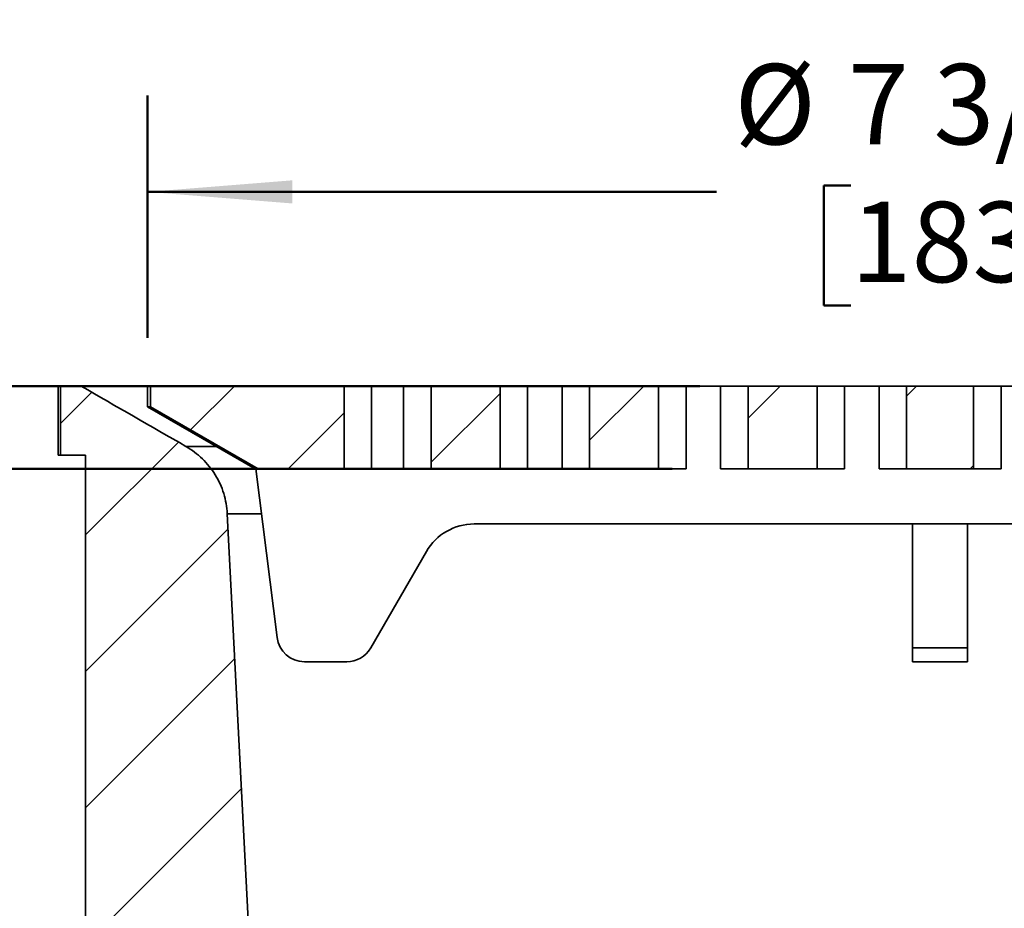
# Model space of a CAD drawing. Units: inches. Extents: x 0.1 to 8.4, y 0.1 to 10.9.
# Drawn here: x 2.2 to 3.4, y 5.7 to 6.8 of the extents above; entities that cross this region are included whole.
import ezdxf

# ---------------------------------------------------------------- set-up
doc = ezdxf.new("R2010")
doc.units = ezdxf.units.IN
doc.header["$MEASUREMENT"] = 0
doc.layers.add('WALL', color=7, linetype='Continuous', lineweight=50)
doc.styles.add('SLDTEXTSTYLE0', font='TXT', dxfattribs={"width": 0.605})
doc.dimstyles.new('SLDDIMSTYLE3', dxfattribs={"dimtxt": 0.101115, "dimasz": 0.1875, "dimexe": 0, "dimexo": 0.0625, "dimgap": 0.025279, "dimtad": 0, "dimtih": 1, "dimtoh": 1, "dimdec": 0, "dimlfac": 3.5, "dimrnd": 1e-09, "dimzin": 12, "dimdsep": 46, "dimlunit": 5, "dimtxsty": 'SLDTEXTSTYLE0', "dimsah": 1, "dimcen": 0.09, "dimadec": 0, "dimazin": 3, "dimtfac": 1, "dimtdec": 3, "dimtofl": 0, "dimtmove": 0, "dimatfit": 3, "dimfxl": 0, "dimfrac": 2, "dimtolj": 1, "dimtzin": 12, "dimarcsym": 0})
doc.dimstyles.new('SLDDIMSTYLE4', dxfattribs={"dimtxt": 0.101115, "dimasz": 0.1875, "dimexe": 0, "dimexo": 0.0625, "dimgap": 0.025279, "dimtad": 0, "dimtih": 1, "dimtoh": 1, "dimdec": 6, "dimlfac": 3.5, "dimrnd": 1e-09, "dimzin": 12, "dimdsep": 46, "dimlunit": 5, "dimtxsty": 'SLDTEXTSTYLE0', "dimsah": 1, "dimcen": 0.09, "dimadec": 0, "dimazin": 3, "dimtfac": 1, "dimtdec": 3, "dimtmove": 0, "dimatfit": 0, "dimfxl": 0, "dimfrac": 2, "dimtolj": 1, "dimtzin": 12, "dimarcsym": 0})
doc.dimstyles.new('SLDDIMSTYLE5', dxfattribs={"dimtxt": 0.101115, "dimasz": 0.1875, "dimexe": 0, "dimexo": 0.0625, "dimgap": 0.025279, "dimtad": 0, "dimtih": 1, "dimtoh": 1, "dimdec": 6, "dimlfac": 3.5, "dimrnd": 1e-09, "dimzin": 12, "dimdsep": 46, "dimlunit": 5, "dimtxsty": 'SLDTEXTSTYLE0', "dimsah": 1, "dimcen": 0.09, "dimadec": 0, "dimazin": 3, "dimtfac": 1, "dimtdec": 3, "dimtofl": 0, "dimtmove": 0, "dimatfit": 3, "dimfxl": 0, "dimfrac": 2, "dimtolj": 1, "dimtzin": 12, "dimarcsym": 0})

# ---------------------------------------------------------------- blocks, each defined once
blk = doc.blocks.new('_D_2')
at = {"layer": 'WALL'}
for p, q in [((2.2673, 6.3278), (0.7102, 6.3278)), ((0.8352, 6.3278), (0.8352, 5.2205)), ((0.7195, 5.0421), (0.6847, 5.0421)), ((0.6847, 5.0421), (0.6847, 4.8868)), ((0.9509, 5.0421), (0.9857, 5.0421)), ((0.9857, 5.0421), (0.9857, 4.8868)), ((0.6847, 4.8868), (0.7195, 4.8868)), ((0.9857, 4.8868), (0.9509, 4.8868)), ((0.8352, 3.7564), (0.8352, 4.8636)), ((2.6498, 3.7564), (0.7102, 3.7564))]:
    blk.add_line(p, q, dxfattribs=at)
for points in [[(0.8352, 6.3278), (0.8202, 6.1403), (0.8502, 6.1403)], [(0.8352, 3.7564), (0.8502, 3.9439), (0.8202, 3.9439)]]:
    blk.add_solid(points, dxfattribs=at)
at = {"layer": 'WALL', "attachment_point": 1, "style": 'SLDTEXTSTYLE0'}
for s, insert, char_height in [('9', (0.7966, 5.1995), 0.1042), ('229', (0.7195, 5.0211), 0.10417)]:
    blk.add_mtext(s, dxfattribs=dict(at, insert=insert, char_height=char_height))
blk = doc.blocks.new('_D_3')
at = {"layer": 'WALL'}
for p, q in [((2.2673, 6.3278), (1.1844, 6.3278)), ((1.3094, 6.3278), (1.3094, 5.6491)), ((1.1936, 5.4706), (1.1589, 5.4706)), ((1.1589, 5.4706), (1.1589, 5.3154)), ((1.4251, 5.4706), (1.4598, 5.4706)), ((1.4598, 5.4706), (1.4598, 5.3154)), ((1.1589, 5.3154), (1.1936, 5.3154)), ((1.4598, 5.3154), (1.4251, 5.3154)), ((1.3094, 4.6135), (1.3094, 5.2922)), ((2.4826, 4.6135), (1.1844, 4.6135))]:
    blk.add_line(p, q, dxfattribs=at)
for points in [[(1.3094, 6.3278), (1.2944, 6.1403), (1.3244, 6.1403)], [(1.3094, 4.6135), (1.3244, 4.801), (1.2944, 4.801)]]:
    blk.add_solid(points, dxfattribs=at)
at = {"layer": 'WALL', "attachment_point": 1, "style": 'SLDTEXTSTYLE0'}
for s, insert, char_height in [('6', (1.2708, 5.6281), 0.1042), ('152', (1.1936, 5.4496), 0.10417)]:
    blk.add_mtext(s, dxfattribs=dict(at, insert=insert, char_height=char_height))
blk = doc.blocks.new('_D_4')
at = {"layer": 'WALL'}
for p, q in [((1.2094, 6.6367), (1.1747, 6.6367)), ((1.1747, 6.6367), (1.1747, 6.4814)), ((1.3638, 6.6367), (1.3985, 6.6367)), ((1.3985, 6.6367), (1.3985, 6.4814)), ((1.5412, 6.6367), (1.6662, 6.6367)), ((1.6662, 6.6367), (1.6662, 6.3278)), ((1.1747, 6.4814), (1.2094, 6.4814)), ((1.3985, 6.4814), (1.3638, 6.4814)), ((3.0418, 6.3278), (1.5412, 6.3278)), ((3.0061, 6.2206), (1.5412, 6.2206)), ((1.6662, 6.2206), (1.6662, 5.7206))]:
    blk.add_line(p, q, dxfattribs=at)
for points in [[(1.6662, 6.3278), (1.6812, 6.5153), (1.6512, 6.5153)], [(1.6662, 6.2206), (1.6512, 6.0331), (1.6812, 6.0331)]]:
    blk.add_solid(points, dxfattribs=at)
at = {"layer": 'WALL', "char_height": 0.10417, "attachment_point": 1, "style": 'SLDTEXTSTYLE0'}
for s, insert in [('3/8', (1.1902, 6.7941)), ('10', (1.2094, 6.6157))]:
    blk.add_mtext(s, dxfattribs=dict(at, insert=insert))
blk = doc.blocks.new('_D_5')
at = {"layer": 'WALL'}
for p, q in [((2.3263, 6.3903), (2.3263, 6.7046)), ((4.3798, 6.3903), (4.3798, 6.7046)), ((3.2373, 6.5878), (3.2026, 6.5878)), ((3.2026, 6.5878), (3.2026, 6.4325)), ((3.4688, 6.5878), (3.5035, 6.5878)), ((3.5035, 6.5878), (3.5035, 6.4325)), ((2.3263, 6.5796), (3.0632, 6.5796)), ((4.3798, 6.5796), (3.6429, 6.5796)), ((3.2026, 6.4325), (3.2373, 6.4325)), ((3.5035, 6.4325), (3.4688, 6.4325))]:
    blk.add_line(p, q, dxfattribs=at)
for points in [[(2.3263, 6.5796), (2.5138, 6.5646), (2.5138, 6.5946)], [(4.3798, 6.5796), (4.1923, 6.5946), (4.1923, 6.5646)]]:
    blk.add_solid(points, dxfattribs=at)
at = {"layer": 'WALL', "char_height": 0.10417, "attachment_point": 1, "style": 'SLDTEXTSTYLE0'}
for s, insert in [('%%c', (3.0864, 6.7453)), ('7 3/16', (3.2339, 6.7453)), ('183', (3.2373, 6.5668))]:
    blk.add_mtext(s, dxfattribs=dict(at, insert=insert))

msp = doc.modelspace()

# ---------------------------------------------------------------- hatches: boundary and pattern name
at = {"linetype": 'Continuous', "lineweight": 18}
h = msp.add_hatch(dxfattribs=at)
h.set_pattern_fill('ANSI31', style=0)
edge = h.paths.add_edge_path(flags=0)
edge.add_spline(control_points=[(2.6841755, 4.49943741), (2.6912667, 4.31186969), (2.69835972, 4.12430203), (2.70545474, 3.93673445), (2.70772907, 3.87660912), (2.7100036, 3.81648379), (2.71227835, 3.75635847)], knot_values=[0.0618902315, 0.0618902315, 0.0618902315, 0.0618902315, 0.1119502808, 0.1119502808, 0.1119502808, 0.127997176, 0.127997176, 0.127997176, 0.127997176], weights=[1, 1, 1, 1, 1, 1, 1], degree=3, periodic=0)
edge.add_line((2.71227835, 3.75635847), (2.83327536, 3.75635847))
edge.add_line((2.83327536, 3.75635847), (2.83327536, 3.89921561))
edge.add_line((2.83327536, 3.89921561), (2.77002368, 3.89921561))
edge.add_spline(control_points=[(2.77002368, 3.89921561), (2.76815571, 3.94849946), (2.76628792, 3.99778331), (2.76442032, 4.04706716), (2.75856803, 4.20150254), (2.75271754, 4.35593799), (2.7468687, 4.5103735)], knot_values=[0.0887872698, 0.0887872698, 0.0887872698, 0.0887872698, 0.1019407088, 0.1019407088, 0.1019407088, 0.1431581872, 0.1431581872, 0.1431581872, 0.1431581872], weights=[1, 1, 1, 1, 1, 1, 1], degree=3, periodic=0)
edge.add_spline(control_points=[(2.7468687, 4.5103735), (2.74666509, 4.51574973), (2.74604953, 4.52112583), (2.74503313, 4.52640902), (2.7427599, 4.53822507), (2.73838852, 4.54980814), (2.73230061, 4.56018715), (2.72616438, 4.57064855), (2.71811301, 4.58018175), (2.70883801, 4.58799639), (2.69953256, 4.59583669), (2.68873607, 4.60216788), (2.67735484, 4.60647246), (2.66598728, 4.61077188), (2.65372173, 4.61316945), (2.64157195, 4.61346843), (2.64068087, 4.61349036), (2.63978946, 4.61350133), (2.63889811, 4.61350133)], knot_values=[0.0425439495, 0.0425439495, 0.0425439495, 0.0425439495, 0.0439853465, 0.0439853465, 0.0439853465, 0.047223731, 0.047223731, 0.047223731, 0.0504880124, 0.0504880124, 0.0504880124, 0.053762807, 0.053762807, 0.053762807, 0.0570333396, 0.0570333396, 0.0570333396, 0.0572702848, 0.0572702848, 0.0572702848, 0.0572702848], weights=[1, 1, 1, 1, 1, 1, 1, 1, 1, 1, 1, 1, 1, 1, 1, 1, 1, 1, 1], degree=3, periodic=0)
edge.add_line((2.63889811, 4.61350133), (2.61156607, 4.61350133))
edge.add_spline(control_points=[(2.61156607, 4.61350133), (2.61089073, 4.61350133), (2.61021536, 4.61350763), (2.60954013, 4.61352023), (2.59738717, 4.61374706), (2.58510444, 4.61607589), (2.57371462, 4.62032064), (2.56234669, 4.62455723), (2.55155288, 4.63082101), (2.54224154, 4.63859775), (2.53637509, 4.64349736), (2.53100372, 4.6490574), (2.52631167, 4.65509115), (2.51897049, 4.66453154), (2.51315312, 4.67536633), (2.50934729, 4.68670342), (2.50627398, 4.69585843), (2.50443826, 4.70552167), (2.503942, 4.71516601)], knot_values=[0.0510794763, 0.0510794763, 0.0510794763, 0.0510794763, 0.0512573364, 0.0512573364, 0.0512573364, 0.0544997515, 0.0544997515, 0.0544997515, 0.0577360709, 0.0577360709, 0.0577360709, 0.0597573169, 0.0597573169, 0.0597573169, 0.0629467402, 0.0629467402, 0.0629467402, 0.0655210498, 0.0655210498, 0.0655210498, 0.0655210498], weights=[1, 1, 1, 1, 1, 1, 1, 1, 1, 1, 1, 1, 1, 1, 1, 1, 1, 1, 1], degree=3, periodic=0)
edge.add_spline(control_points=[(2.503942, 4.71516601), (2.4978878, 4.83282314), (2.49183424, 4.9504803), (2.4857813, 5.0681375), (2.46701524, 5.4329123), (2.44825503, 5.7976874), (2.42949965, 6.16246274)], knot_values=[0.1159930589, 0.1159930589, 0.1159930589, 0.1159930589, 0.1474137307, 0.1474137307, 0.1474137307, 0.2448278243, 0.2448278243, 0.2448278243, 0.2448278243], weights=[1, 1, 1, 1, 1, 1, 1], degree=3, periodic=0)
edge.add_spline(control_points=[(2.42949965, 6.16246274), (2.42905601, 6.17109119), (2.42754538, 6.17972776), (2.42503503, 6.18799487), (2.42156461, 6.19942365), (2.41607545, 6.21041009), (2.40902599, 6.22005197), (2.40195943, 6.22971726), (2.39313174, 6.23829705), (2.38327353, 6.24509188), (2.38086525, 6.24675179), (2.37838718, 6.24831474), (2.37585171, 6.249773)], knot_values=[0.0425433877, 0.0425433877, 0.0425433877, 0.0425433877, 0.0448449896, 0.0448449896, 0.0448449896, 0.0480301386, 0.0480301386, 0.0480301386, 0.0512229951, 0.0512229951, 0.0512229951, 0.0519966992, 0.0519966992, 0.0519966992, 0.0519966992], weights=[1, 1, 1, 1, 1, 1, 1, 1, 1, 1, 1, 1, 1], degree=3, periodic=0)
edge.add_spline(control_points=[(2.37585171, 6.249773), (2.33065344, 6.27576861), (2.28546102, 6.30177439), (2.24027256, 6.32778704)], knot_values=[0.3494375855, 0.3494375855, 0.3494375855, 0.3494375855, 0.3634054031, 0.3634054031, 0.3634054031, 0.3634054031], weights=[1, 1, 1, 1], degree=3, periodic=0)
edge.add_line((2.24027256, 6.32778704), (2.21340951, 6.32778704))
edge.add_line((2.21340951, 6.32778704), (2.21340951, 6.23850133))
edge.add_line((2.21340951, 6.23850133), (2.24591076, 6.23850133))
edge.add_line((2.24591076, 6.23850133), (2.24591076, 4.92220277))
edge.add_line((2.24591076, 4.92220277), (2.43041884, 4.92220277))
edge.add_spline(control_points=[(2.43041884, 4.92220277), (2.43402199, 4.85212531), (2.43762532, 4.78204785), (2.44122883, 4.7119704)], knot_values=[0.5825841002, 0.5825841002, 0.5825841002, 0.5825841002, 0.6012984489, 0.6012984489, 0.6012984489, 0.6012984489], weights=[1, 1, 1, 1], degree=3, periodic=0)
edge.add_spline(control_points=[(2.44122883, 4.7119704), (2.44179452, 4.70096952), (2.44344944, 4.68997232), (2.44614579, 4.67929201), (2.45077925, 4.66093873), (2.45864756, 4.64313398), (2.4690918, 4.62734697), (2.4757378, 4.61730119), (2.48350409, 4.60791566), (2.49212614, 4.59950451), (2.50585452, 4.58611193), (2.52210493, 4.57492389), (2.53950759, 4.56686304), (2.55697488, 4.55877225), (2.57608963, 4.55360501), (2.59525279, 4.55177736), (2.60067211, 4.5512605), (2.60612216, 4.55100133), (2.61156607, 4.55100133)], knot_values=[0.0873891855, 0.0873891855, 0.0873891855, 0.0873891855, 0.0903448904, 0.0903448904, 0.0903448904, 0.095436659, 0.095436659, 0.095436659, 0.0986491159, 0.0986491159, 0.0986491159, 0.1038092749, 0.1038092749, 0.1038092749, 0.1089886148, 0.1089886148, 0.1089886148, 0.1104424635, 0.1104424635, 0.1104424635, 0.1104424635], weights=[1, 1, 1, 1, 1, 1, 1, 1, 1, 1, 1, 1, 1, 1, 1, 1, 1, 1, 1], degree=3, periodic=0)
edge.add_line((2.61156607, 4.55100133), (2.63023721, 4.55100133))
edge.add_spline(control_points=[(2.63023721, 4.55100133), (2.6307663, 4.55100133), (2.63129544, 4.55099359), (2.6318243, 4.55097814), (2.63789559, 4.55080069), (2.64402007, 4.54957416), (2.64969082, 4.54739825), (2.65536557, 4.54522081), (2.66074323, 4.54203174), (2.66537172, 4.53809207), (2.66998187, 4.53416801), (2.67397677, 4.52938938), (2.67701478, 4.52415276), (2.68003082, 4.51895398), (2.68218729, 4.51315878), (2.68329792, 4.50725197), (2.68378229, 4.50467589), (2.68407647, 4.50205677), (2.6841755, 4.49943741)], knot_values=[0.0062681178, 0.0062681178, 0.0062681178, 0.0062681178, 0.0064075683, 0.0064075683, 0.0064075683, 0.0080276248, 0.0080276248, 0.0080276248, 0.0096489847, 0.0096489847, 0.0096489847, 0.0112639643, 0.0112639643, 0.0112639643, 0.0128671547, 0.0128671547, 0.0128671547, 0.013563073, 0.013563073, 0.013563073, 0.013563073], weights=[1, 1, 1, 1, 1, 1, 1, 1, 1, 1, 1, 1, 1, 1, 1, 1, 1, 1, 1], degree=3, periodic=0)
h = msp.add_hatch(dxfattribs=at)
h.set_pattern_fill('ANSI31', angle=3e-322, style=0)
edge = h.paths.add_edge_path(flags=0)
edge.add_line((2.32984535, 6.32778704), (2.32984535, 6.30100133))
edge.add_spline(control_points=[(2.32984535, 6.30100133), (2.37642101, 6.27420455), (2.42300204, 6.24741709), (2.46959143, 6.22064418)], knot_values=[0.0223416088, 0.0223416088, 0.0223416088, 0.0223416088, 0.0366725075, 0.0366725075, 0.0366725075, 0.0366725075], weights=[1, 1, 1, 1], degree=3, periodic=0)
edge.add_line((2.46959143, 6.22064418), (2.58100291, 6.22064418))
edge.add_line((2.58100291, 6.22064418), (2.58100291, 6.32778704))
edge.add_line((2.58100291, 6.32778704), (2.32984535, 6.32778704))
h = msp.add_hatch(dxfattribs=at)
h.set_pattern_fill('ANSI31', angle=3e-322, style=0)
h.paths.add_polyline_path([(2.69362324, 6.32778704), (2.69362324, 6.22064418), (2.78290895, 6.22064418), (2.78290895, 6.32778704)], flags=0)
h = msp.add_hatch(dxfattribs=at)
h.set_pattern_fill('ANSI31', angle=3e-322, style=0)
h.paths.add_polyline_path([(2.89898038, 6.32778704), (2.89898038, 6.22064418), (2.98826609, 6.22064418), (2.98826609, 6.32778704)], flags=0)
h = msp.add_hatch(dxfattribs=at)
h.set_pattern_fill('ANSI31', angle=3e-322, style=0)
h.paths.add_polyline_path([(3.10433752, 6.32778704), (3.10433752, 6.22064418), (3.19362324, 6.22064418), (3.19362324, 6.32778704)], flags=0)
h = msp.add_hatch(dxfattribs=at)
h.set_pattern_fill('ANSI31', angle=3e-322, style=0)
h.paths.add_polyline_path([(3.30969466, 6.22064418), (3.39641258, 6.22064418), (3.39641258, 6.32778704), (3.30969466, 6.32778704)], flags=0)

# ---------------------------------------------------------------- linework, layer by layer
at = {"color": 7, "linetype": 'Continuous', "lineweight": 35}
for p, q in [((2.21019649, 6.32778699), (2.21019649, 6.23850138)), ((2.21340954, 6.32778699), (2.21019649, 6.32778699)), ((2.21340954, 6.32778699), (2.21340954, 6.23850138)), ((2.24027253, 6.32778699), (2.21340954, 6.32778699)), ((2.24027253, 6.32778699), (2.3262679, 6.32778699)), ((2.3262679, 6.32778699), (2.3262679, 6.30100127)), ((2.3262679, 6.32778699), (2.32984536, 6.32778699)), ((2.32984536, 6.30100127), (2.32984536, 6.32778699)), ((2.32984536, 6.32778699), (2.58100292, 6.32778699)), ((2.58100292, 6.32778699), (2.58100292, 6.22064412)), ((2.58100292, 6.32778699), (2.61635178, 6.32778699)), ((2.61635178, 6.32778699), (2.61635178, 6.22064412)), ((2.61635178, 6.32778699), (2.65790896, 6.32778699)), ((2.65790896, 6.22064412), (2.65790896, 6.32778699)), ((2.65790896, 6.32778699), (2.69362322, 6.32778699)), ((2.69362322, 6.22064412), (2.69362322, 6.32778699)), ((2.69362322, 6.32778699), (2.78290896, 6.32778699)), ((2.78290896, 6.22064412), (2.78290896, 6.32778699)), ((2.78290896, 6.32778699), (2.81862322, 6.32778699)), ((2.81862322, 6.32778699), (2.81862322, 6.22064412)), ((2.86326611, 6.32778699), (2.81862322, 6.32778699)), ((2.86326611, 6.22064412), (2.86326611, 6.32778699)), ((2.86326611, 6.32778699), (2.89898037, 6.32778699)), ((2.89898037, 6.22064412), (2.89898037, 6.32778699)), ((2.89898037, 6.32778699), (2.98826611, 6.32778699)), ((2.98826611, 6.22064412), (2.98826611, 6.32778699)), ((2.98826611, 6.32778699), (3.02398037, 6.32778699)), ((3.02398037, 6.32778699), (3.02398037, 6.22064412)), ((3.06862324, 6.32778699), (3.02398037, 6.32778699)), ((3.06862324, 6.22064412), (3.06862324, 6.32778699)), ((3.06862324, 6.32778699), (3.10433753, 6.32778699)), ((3.10433753, 6.22064412), (3.10433753, 6.32778699)), ((3.10433753, 6.32778699), (3.19362323, 6.32778699)), ((3.19362323, 6.22064412), (3.19362323, 6.32778699)), ((3.19362323, 6.32778699), (3.22933753, 6.32778699)), ((3.22933753, 6.32778699), (3.22933753, 6.22064412)), ((3.27398038, 6.32778699), (3.22933753, 6.32778699)), ((3.27398038, 6.22064412), (3.27398038, 6.32778699)), ((3.27398038, 6.32778699), (3.30969466, 6.32778699)), ((3.30969466, 6.22064412), (3.30969466, 6.32778699)), ((3.30969466, 6.32778699), (3.39641258, 6.32778699)), ((3.39641258, 6.22064412), (3.39641258, 6.32778699)), ((3.39641258, 6.32778699), (3.43212686, 6.32778699)), ((3.43212686, 6.32778699), (3.43212686, 6.22064412)), ((3.43212686, 6.32778699), (3.47676972, 6.32778699)), ((2.3262679, 6.30100127), (2.46545053, 6.22064412)), ((2.3262679, 6.30100127), (2.32984536, 6.30100127)), ((2.32984536, 6.30100127), (2.46959143, 6.22064412)), ((2.21340954, 6.23850138), (2.21019649, 6.23850138)), ((2.21340954, 6.23850138), (2.24591075, 6.23850138)), ((2.24591075, 4.92220278), (2.24591075, 6.23850138)), ((2.46545053, 6.22064412), (2.46657399, 6.22064412)), ((2.46657399, 6.22064412), (2.46959143, 6.22064412)), ((2.49391343, 6.0019286), (2.46657399, 6.22064412)), ((2.46959143, 6.22064412), (2.58100292, 6.22064412)), ((2.61635178, 6.22064412), (2.58100292, 6.22064412)), ((2.69362322, 6.22064412), (2.65790896, 6.22064412)), ((2.69362322, 6.22064412), (2.78290896, 6.22064412)), ((2.81862322, 6.22064412), (2.78290896, 6.22064412)), ((2.89898037, 6.22064412), (2.86326611, 6.22064412)), ((2.89898037, 6.22064412), (2.98826611, 6.22064412)), ((3.02398037, 6.22064412), (2.98826611, 6.22064412)), ((3.10433753, 6.22064412), (3.06862324, 6.22064412)), ((3.10433753, 6.22064412), (3.19362323, 6.22064412)), ((3.22933753, 6.22064412), (3.19362323, 6.22064412)), ((3.30969466, 6.22064412), (3.27398038, 6.22064412)), ((3.30969466, 6.22064412), (3.39641258, 6.22064412)), ((3.43212686, 6.22064412), (3.39641258, 6.22064412)), ((3.95680287, 6.1492156), (2.74930437, 6.1492156)), ((3.31733934, 6.1492156), (3.31733934, 5.98850129)), ((3.38876791, 6.1492156), (3.38876791, 5.98850129)), ((2.6874454, 6.11350125), (2.6152766, 5.98850129)), ((3.31733934, 5.98850129), (3.38876791, 5.98850129)), ((3.31733934, 5.9706442), (3.31733934, 5.98850129)), ((3.38876791, 5.98850129), (3.38876791, 5.9706442)), ((2.58434713, 5.9706442), (2.52935187, 5.9706442)), ((3.38876791, 5.9706442), (3.31733934, 5.9706442))]:
    msp.add_line(p, q, dxfattribs=at)
at = {"color": 8, "linetype": 'Continuous', "lineweight": 35}
for p, q in [((2.37576541, 6.24977296), (2.41499795, 6.24977296)), ((2.42943045, 6.16246271), (2.47384664, 6.16246271))]:
    msp.add_line(p, q, dxfattribs=at)
at = {"color": 7, "linetype": 'Continuous', "lineweight": 35, "flags": 128}
msp.add_lwpolyline([(2.50394204, 4.71516598), (2.48578132, 5.06813752), (2.42949968, 6.16246271)], dxfattribs=at)
at = {"color": 7, "linetype": 'Continuous', "lineweight": 35}
for centre, radius, start, end in [((2.74930437, 6.07778704), 0.07142857, 90, 150), ((2.52935189, 6.00635847), 0.03571429, 187.12501635, 270), ((2.58434715, 6.00635847), 0.03571429, 270, 330)]:
    msp.add_arc(centre, radius, start, end, dxfattribs=at)
msp.add_open_spline([(2.37585171, 6.249773), (2.33065346, 6.27576859), (2.28546104, 6.30177437), (2.24027256, 6.32778704)], degree=3, dxfattribs=at)
msp.add_open_spline([(2.42949965, 6.16246274), (2.42904334, 6.17133756), (2.42749389, 6.18009303), (2.42216264, 6.19724254), (2.41848656, 6.20531268), (2.41150211, 6.21668363), (2.40890492, 6.22037416), (2.40331728, 6.22734036), (2.39733942, 6.23390525), (2.39059993, 6.23968683), (2.38347114, 6.24506803), (2.37970716, 6.24755555), (2.37585171, 6.249773)], degree=3, knots=[0, 0, 0, 0, 0.25, 0.25, 0.5, 0.5, 0.625, 0.625, 0.75, 0.875, 0.875, 1, 1, 1, 1], dxfattribs=at)

# ---------------------------------------------------------------- dimensions: what is measured, and where the dimension line sits
at = {"layer": 'WALL'}
for base, p1, p2, dimstyle, picture, middle in [((1.66622635, 6.22064418), (3.10433752, 6.32778704), (3.06862324, 6.22064418), 'SLDDIMSTYLE4', '_D_4', (1.66622635, 6.63668643)), ((0.83519648, 6.32778704), (2.71227835, 3.75635847), (2.32984535, 6.32778704), 'SLDDIMSTYLE3', '_D_2', (0.83519648, 5.04207275)), ((1.30935075, 4.61350133), (2.32984535, 6.32778704), (2.5450793, 4.61350133), 'SLDDIMSTYLE3', '_D_3', (1.30935075, 5.47064418))]:
    dim = msp.add_linear_dim(base=base, p1=p1, p2=p2, angle=90, dimstyle=dimstyle, dxfattribs=at)
    dim.commit()
    dim.dimension.update_dxf_attribs({"geometry": picture, "text_midpoint": middle, "dimtype": 160})
dim = msp.add_linear_dim(base=(4.37983933, 6.57963518), p1=(2.32626791, 6.32778704), p2=(4.37983933, 6.32778704), text='%%c<>', dimstyle='SLDDIMSTYLE5', dxfattribs=at)
dim.commit()
dim.dimension.update_dxf_attribs({"geometry": '_D_5', "text_midpoint": (3.35305362, 6.57963518), "dimtype": 160})

doc.saveas('drawing.dxf')
